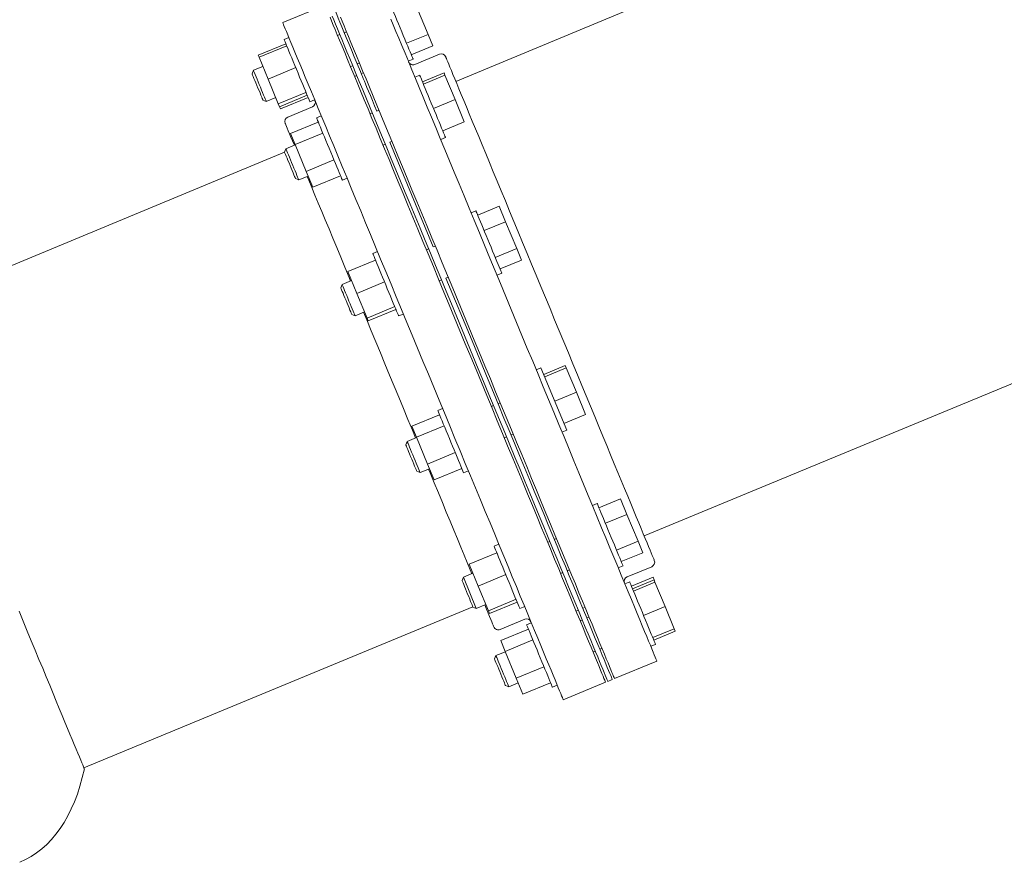
# Model space of a CAD drawing. Units: inches. Extents: x 0.1 to 22.1, y 0.1 to 17.1.
# Drawn here: x 4.5 to 6.6, y 5.5 to 7.3 of the extents above; entities that cross this region are included whole.
import ezdxf

# ---------------------------------------------------------------- set-up
doc = ezdxf.new("R2010")
doc.units = ezdxf.units.IN
doc.header["$MEASUREMENT"] = 0

msp = doc.modelspace()

# ---------------------------------------------------------------- linework, layer by layer
at = {"color": 7, "linetype": 'Continuous', "lineweight": 15}
for p, q in [((5.80392, 6.19147), (8.84271, 7.45018)), ((5.11481, 7.33795), (5.02338, 7.30008)), ((5.80633, 7.34251), (5.39732, 7.17309)), ((5.33724, 7.27468), (5.31318, 7.33279)), ((5.1468, 7.27434), (5.14198, 7.27234)), ((5.16123, 7.28032), (5.15642, 7.27832)), ((5.29074, 7.25542), (5.33724, 7.27468)), ((5.3475, 7.24993), (5.33724, 7.27468)), ((5.03018, 7.2545), (4.97043, 7.22975)), ((5.03661, 7.26816), (5.02629, 7.26388)), ((4.97235, 7.22511), (4.97043, 7.22975)), ((5.0321, 7.24986), (4.97235, 7.22511)), ((5.30099, 7.23067), (5.3475, 7.24993)), ((5.36178, 7.23166), (5.30885, 7.20974)), ((4.99186, 7.17802), (4.97235, 7.22511)), ((5.18432, 7.21096), (5.18914, 7.21295)), ((5.29451, 7.21714), (5.30483, 7.22141)), ((4.96011, 7.19701), (4.95712, 7.1898)), ((4.9805, 7.20545), (4.96011, 7.19701)), ((5.0516, 7.20277), (4.99186, 7.17802)), ((5.16989, 7.20498), (5.1747, 7.20697)), ((5.19784, 7.19194), (5.19303, 7.18995)), ((5.31918, 7.18677), (5.30886, 7.18249)), ((5.32521, 7.17221), (5.37171, 7.19147)), ((5.32727, 7.16724), (5.37377, 7.1865)), ((5.37377, 7.1865), (5.37171, 7.19147)), ((5.39564, 7.13369), (5.37377, 7.1865)), ((4.99186, 7.17802), (5.01395, 7.12468)), ((5.1834, 7.18596), (5.17859, 7.18397)), ((5.0737, 7.14943), (5.01395, 7.12468)), ((4.98081, 7.13262), (4.98801, 7.12964)), ((4.98801, 7.12964), (5.0084, 7.13809)), ((5.01654, 7.11843), (5.01395, 7.12468)), ((5.07629, 7.14318), (5.01654, 7.11843)), ((5.07821, 7.13853), (5.01847, 7.11379)), ((5.0821, 7.12915), (5.09241, 7.13342)), ((5.34914, 7.11443), (5.39564, 7.13369)), ((5.41546, 7.08586), (5.39564, 7.13369)), ((5.01847, 7.11379), (5.01654, 7.11843)), ((5.08751, 7.11805), (5.03458, 7.09613)), ((5.21695, 7.10496), (5.21214, 7.10297)), ((5.23139, 7.11094), (5.22658, 7.10895)), ((5.10033, 7.08512), (5.04059, 7.06038)), ((5.10676, 7.09878), (5.09645, 7.09451)), ((5.36896, 7.06659), (5.41546, 7.08586)), ((5.05035, 7.0368), (5.04059, 7.06038)), ((5.1101, 7.06155), (5.05035, 7.0368)), ((5.24005, 7.0356), (5.24486, 7.0376)), ((5.25448, 7.04158), (5.25929, 7.04357)), ((5.34809, 6.81558), (5.25448, 7.04158)), ((5.36467, 7.04776), (5.37499, 7.05203)), ((5.0275, 7.01991), (4.18758, 6.672)), ((5.03026, 7.02763), (5.02728, 7.02043)), ((5.05065, 7.03608), (5.03026, 7.02763)), ((5.07437, 6.97882), (5.05035, 7.0368)), ((5.13412, 7.00357), (5.07437, 6.97882)), ((5.07437, 6.97882), (5.08862, 6.94441)), ((5.05097, 6.96325), (5.05817, 6.96027)), ((5.05817, 6.96027), (5.07856, 6.96871)), ((5.14837, 6.96916), (5.08862, 6.94441)), ((5.15225, 6.95978), (5.16257, 6.96405)), ((5.4407, 6.8934), (5.43038, 6.88913)), ((5.44453, 6.88414), (5.49103, 6.9034)), ((5.50485, 6.87005), (5.49103, 6.9034)), ((5.45835, 6.85079), (5.50485, 6.87005)), ((5.52892, 6.81194), (5.50485, 6.87005)), ((5.22828, 6.80542), (5.21796, 6.80114)), ((5.33847, 6.8116), (5.33366, 6.8096)), ((5.3529, 6.81757), (5.34809, 6.81558)), ((5.48242, 6.79268), (5.52892, 6.81194)), ((5.53917, 6.78719), (5.52892, 6.81194)), ((5.22377, 6.78712), (5.16403, 6.76237)), ((5.49267, 6.76793), (5.53917, 6.78719)), ((5.18353, 6.71528), (5.16403, 6.76237)), ((5.4965, 6.75867), (5.49276, 6.76769)), ((5.17217, 6.74271), (5.15178, 6.73427)), ((5.24328, 6.74003), (5.18353, 6.71528)), ((5.36156, 6.74224), (5.36637, 6.74423)), ((5.376, 6.74822), (5.38081, 6.75021)), ((5.4322, 6.61252), (5.376, 6.74822)), ((5.48619, 6.7544), (5.4965, 6.75867)), ((5.15178, 6.73427), (5.1488, 6.72706)), ((5.20563, 6.66194), (5.18353, 6.71528)), ((5.26537, 6.68669), (5.20563, 6.66194)), ((5.26796, 6.68043), (5.20822, 6.65569)), ((5.17136, 6.67259), (5.17248, 6.66988)), ((5.17248, 6.66988), (5.17968, 6.6669)), ((5.17837, 6.67008), (5.17968, 6.6669)), ((5.17968, 6.6669), (5.20007, 6.67535)), ((5.20563, 6.66194), (5.20822, 6.65569)), ((5.27377, 6.66641), (5.28409, 6.67068)), ((5.58101, 6.55465), (5.57069, 6.55038)), ((5.63682, 6.41992), (5.58101, 6.55465)), ((5.58704, 6.54009), (5.63354, 6.55935)), ((5.5891, 6.53512), (5.6356, 6.55438)), ((5.6356, 6.55438), (5.63354, 6.55935)), ((5.65747, 6.50158), (5.6356, 6.55438)), ((5.61097, 6.48232), (5.65747, 6.50158)), ((5.67729, 6.45374), (5.65747, 6.50158)), ((5.36859, 6.46667), (5.35828, 6.46239)), ((5.47878, 6.47285), (5.47397, 6.47085)), ((5.49322, 6.47882), (5.48841, 6.47683)), ((5.36216, 6.45301), (5.30242, 6.42826)), ((5.63079, 6.43448), (5.67729, 6.45374)), ((5.31219, 6.40469), (5.30242, 6.42826)), ((5.37193, 6.42943), (5.31219, 6.40469)), ((5.31249, 6.40396), (5.29209, 6.39552)), ((5.3362, 6.3467), (5.31219, 6.40469)), ((5.50188, 6.40349), (5.50669, 6.40548)), ((5.51631, 6.40947), (5.52112, 6.41146)), ((5.6265, 6.41565), (5.63682, 6.41992)), ((5.29209, 6.39552), (5.28911, 6.38831)), ((5.39595, 6.37145), (5.3362, 6.3467)), ((5.32, 6.32815), (5.34039, 6.3366)), ((5.35045, 6.3123), (5.3362, 6.3467)), ((5.4102, 6.33704), (5.35045, 6.3123)), ((5.41409, 6.32766), (5.40804, 6.34227)), ((5.3128, 6.33113), (5.32, 6.32815)), ((5.41409, 6.32766), (5.4244, 6.33193)), ((5.70253, 6.26128), (5.69221, 6.25701)), ((5.70636, 6.25203), (5.75286, 6.27129)), ((5.76668, 6.23793), (5.75286, 6.27129)), ((5.72018, 6.21867), (5.76668, 6.23793)), ((5.79075, 6.17982), (5.76668, 6.23793)), ((5.49011, 6.1733), (5.47979, 6.16903)), ((5.6003, 6.17948), (5.59549, 6.17749)), ((5.61474, 6.18546), (5.60992, 6.18347)), ((5.74425, 6.16056), (5.79075, 6.17982)), ((5.801, 6.15507), (5.79075, 6.17982)), ((5.4856, 6.155), (5.42586, 6.13025)), ((5.7545, 6.13581), (5.801, 6.15507)), ((5.44536, 6.08317), (5.42586, 6.13025)), ((5.74802, 6.12228), (5.75833, 6.12655)), ((5.76728, 6.10301), (5.82021, 6.12493)), ((5.41361, 6.10215), (5.41063, 6.09495)), ((5.434, 6.1106), (5.41361, 6.10215)), ((5.41361, 6.10215), (5.44152, 6.03478)), ((5.50511, 6.10791), (5.44536, 6.08317)), ((5.62339, 6.11012), (5.6282, 6.11211)), ((5.63783, 6.1161), (5.64264, 6.11809)), ((5.46746, 6.02983), (5.44536, 6.08317)), ((5.77268, 6.09191), (5.76237, 6.08764)), ((5.77652, 6.08265), (5.82302, 6.10191)), ((5.77871, 6.07735), (5.82522, 6.09661)), ((5.78077, 6.07238), (5.82727, 6.09164)), ((5.82522, 6.09661), (5.82302, 6.10191)), ((5.82727, 6.09164), (5.82522, 6.09661)), ((5.84915, 6.03884), (5.82727, 6.09164)), ((4.59418, 5.69038), (5.4341, 6.03829)), ((5.44152, 6.03478), (5.46191, 6.04323)), ((5.5272, 6.05457), (5.46746, 6.02983)), ((5.52979, 6.04832), (5.47005, 6.02357)), ((5.5356, 6.03429), (5.54592, 6.03857)), ((5.80265, 6.01958), (5.84915, 6.03884)), ((5.86896, 5.991), (5.84915, 6.03884)), ((5.43431, 6.03777), (5.44152, 6.03478)), ((5.47005, 6.02357), (5.46746, 6.02983)), ((5.5356, 6.03429), (5.5353, 6.03502)), ((5.65694, 6.02912), (5.66176, 6.03111)), ((5.67138, 6.0351), (5.67619, 6.03709)), ((5.493, 5.9894), (5.54593, 6.01132)), ((5.56027, 6.00392), (5.54995, 5.99965)), ((5.67046, 6.0101), (5.66565, 6.00811)), ((5.68489, 6.01608), (5.68008, 6.01409)), ((5.55384, 5.99027), (5.49409, 5.96552)), ((5.82246, 5.97174), (5.86896, 5.991)), ((5.82466, 5.96644), (5.87116, 5.9857)), ((5.87116, 5.9857), (5.86896, 5.991)), ((5.50386, 5.94195), (5.49409, 5.96552)), ((5.5636, 5.96669), (5.50386, 5.94195)), ((5.81817, 5.9529), (5.82849, 5.95718)), ((5.48377, 5.93278), (5.48079, 5.92557)), ((5.50416, 5.94122), (5.48377, 5.93278)), ((5.52788, 5.88396), (5.50386, 5.94195)), ((5.69355, 5.94074), (5.69836, 5.94274)), ((5.70799, 5.94672), (5.7128, 5.94872)), ((5.73997, 5.88311), (5.8314, 5.92098)), ((5.58762, 5.90871), (5.52788, 5.88396)), ((5.50447, 5.86839), (5.51167, 5.86541)), ((5.51167, 5.86541), (5.53206, 5.87386)), ((5.54213, 5.84956), (5.52788, 5.88396)), ((5.60187, 5.8743), (5.54213, 5.84956)), ((5.60576, 5.86492), (5.61608, 5.86919)), ((5.6293, 5.83727), (5.72072, 5.87514)), ((5.72554, 5.87713), (5.73516, 5.88112))]:
    msp.add_line(p, q, dxfattribs=at)
at = {"color": 7, "linetype": 'Continuous', "lineweight": 15, "flags": 128}
for points in [[(5.19303, 7.18995), (5.19126, 7.1942), (5.1844, 7.21076), (5.17791, 7.22644), (5.17179, 7.24122), (5.16605, 7.25507), (5.1607, 7.26798), (5.15575, 7.27993), (5.15121, 7.2909), (5.14708, 7.30088), (5.14336, 7.30984), (5.14007, 7.31778), (5.13721, 7.32469), (5.13479, 7.33055), (5.1328, 7.33536), (5.13124, 7.3391), (5.13013, 7.34178), (5.12947, 7.34339), (5.12924, 7.34393)], [(5.27693, 7.28878), (5.27343, 7.29722), (5.26999, 7.30553), (5.26665, 7.31357), (5.26348, 7.32123), (5.26052, 7.32837), (5.25782, 7.33489), (5.25543, 7.34068), (5.25337, 7.34565), (5.25168, 7.34973), (5.25039, 7.35284), (5.24952, 7.35495), (5.24908, 7.35601), (5.24902, 7.35614)], [(5.02338, 7.30008), (5.02361, 7.29954), (5.02427, 7.29793), (5.02538, 7.29525), (5.02693, 7.29151), (5.02893, 7.2867), (5.03135, 7.28084), (5.03421, 7.27393), (5.0375, 7.26599), (5.04122, 7.25703), (5.04535, 7.24705), (5.04989, 7.23608), (5.05484, 7.22413), (5.06019, 7.21122), (5.06593, 7.19737), (5.07205, 7.18259), (5.07854, 7.16691), (5.0854, 7.15036), (5.09261, 7.13295), (5.10017, 7.11471), (5.10805, 7.09567), (5.11626, 7.07585), (5.12478, 7.0553), (5.13359, 7.03402), (5.14268, 7.01207), (5.15204, 6.98947), (5.16166, 6.96624), (5.17152, 6.94244), (5.18161, 6.91808), (5.19191, 6.89321), (5.20241, 6.86787), (5.21309, 6.84209), (5.22394, 6.8159), (5.23493, 6.78935), (5.24606, 6.76248), (5.25731, 6.73533), (5.26866, 6.70793), (5.28009, 6.68032), (5.2916, 6.65255), (5.30315, 6.62466), (5.31474, 6.59669), (5.32634, 6.56867), (5.33795, 6.54066), (5.34953, 6.51269), (5.36109, 6.48479), (5.37259, 6.45703), (5.38402, 6.42942), (5.39537, 6.40202), (5.40662, 6.37487), (5.41775, 6.34799), (5.42875, 6.32145), (5.43959, 6.29526), (5.45027, 6.26948), (5.46077, 6.24414), (5.47107, 6.21927), (5.48116, 6.19491), (5.49102, 6.17111), (5.50064, 6.14788), (5.51, 6.12528), (5.5191, 6.10332), (5.52791, 6.08205), (5.53642, 6.06149), (5.54463, 6.04168), (5.55252, 6.02264), (5.56007, 6.0044), (5.56728, 5.98699), (5.57414, 5.97044), (5.58063, 5.95476), (5.58675, 5.93998), (5.59249, 5.92613), (5.59784, 5.91321), (5.60279, 5.90126), (5.60734, 5.89029), (5.61147, 5.88032), (5.61518, 5.87136), (5.61847, 5.86341), (5.62133, 5.85651), (5.62376, 5.85065), (5.62575, 5.84584), (5.6273, 5.8421), (5.62841, 5.83942), (5.62908, 5.83781), (5.6293, 5.83727)], [(5.12564, 7.3118), (5.12893, 7.30386), (5.13264, 7.2949), (5.13677, 7.28492), (5.14132, 7.27395), (5.14627, 7.262), (5.15161, 7.24909), (5.15735, 7.23524), (5.16347, 7.22046), (5.16997, 7.20478), (5.17683, 7.18822), (5.18404, 7.17081), (5.19159, 7.15258), (5.19948, 7.13354), (5.20769, 7.11372), (5.2162, 7.09317), (5.22501, 7.07189), (5.23411, 7.04994), (5.24347, 7.02733), (5.25309, 7.00411), (5.26295, 6.98031), (5.27304, 6.95595), (5.28334, 6.93108), (5.29384, 6.90574), (5.30452, 6.87996), (5.31536, 6.85377), (5.32636, 6.82722), (5.33749, 6.80035), (5.34874, 6.7732), (5.36009, 6.7458), (5.37152, 6.71819), (5.38302, 6.69042), (5.39458, 6.66253), (5.40616, 6.63456), (5.41777, 6.60654), (5.42937, 6.57853), (5.44096, 6.55056), (5.45251, 6.52266), (5.46401, 6.4949), (5.47545, 6.46729), (5.4868, 6.43989), (5.49805, 6.41274), (5.50918, 6.38586), (5.52017, 6.35932), (5.53102, 6.33313), (5.5417, 6.30735), (5.5522, 6.28201), (5.5625, 6.25714), (5.57258, 6.23278), (5.58244, 6.20898), (5.59206, 6.18575), (5.60143, 6.16315), (5.61052, 6.14119), (5.61933, 6.11992), (5.62785, 6.09936), (5.63605, 6.07955), (5.64394, 6.06051), (5.6515, 6.04227), (5.65871, 6.02486), (5.66556, 6.00831), (5.67206, 5.99263), (5.67818, 5.97785), (5.68392, 5.964), (5.68927, 5.95108), (5.69422, 5.93913), (5.69876, 5.92816), (5.70289, 5.91819), (5.70661, 5.90923), (5.70989, 5.90128), (5.71276, 5.89438), (5.71518, 5.88852), (5.71717, 5.88371), (5.71873, 5.87997), (5.71984, 5.87729), (5.7205, 5.87568), (5.72072, 5.87514)], [(5.42258, 6.60854), (5.41097, 6.63655), (5.39939, 6.66453), (5.38783, 6.69242), (5.37633, 6.72019), (5.3649, 6.74779), (5.35355, 6.77519), (5.3423, 6.80235), (5.33117, 6.82922), (5.32017, 6.85576), (5.30933, 6.88195), (5.29865, 6.90773), (5.28815, 6.93308), (5.27785, 6.95794), (5.26776, 6.9823), (5.2579, 7.0061), (5.24828, 7.02933), (5.23892, 7.05193), (5.22982, 7.07389), (5.22101, 7.09516), (5.2125, 7.11572), (5.20429, 7.13553), (5.1964, 7.15457), (5.18885, 7.17281), (5.18164, 7.19022), (5.17478, 7.20677), (5.16829, 7.22245), (5.16217, 7.23723), (5.15643, 7.25109), (5.15108, 7.264), (5.14613, 7.27595), (5.14158, 7.28692), (5.13745, 7.29689), (5.13374, 7.30586), (5.13045, 7.3138)], [(5.43701, 6.61452), (5.42541, 6.64253), (5.41382, 6.67051), (5.40227, 6.6984), (5.39077, 6.72616), (5.37933, 6.75377), (5.36798, 6.78117), (5.35674, 6.80833), (5.34561, 6.8352), (5.33461, 6.86174), (5.32376, 6.88793), (5.31308, 6.91371), (5.30259, 6.93906), (5.29229, 6.96392), (5.2822, 6.98828), (5.27234, 7.01208), (5.26272, 7.03531), (5.25335, 7.05791), (5.24426, 7.07987), (5.23545, 7.10114), (5.22693, 7.1217), (5.21873, 7.14151), (5.21084, 7.16055), (5.20329, 7.17879), (5.19607, 7.1962), (5.18922, 7.21275), (5.18272, 7.22843), (5.1766, 7.24321), (5.17086, 7.25706), (5.16551, 7.26998), (5.16056, 7.28193), (5.15602, 7.2929), (5.15189, 7.30287), (5.14818, 7.31184)], [(5.52844, 6.65239), (5.51684, 6.6804), (5.50525, 6.70837), (5.4937, 6.73627), (5.48219, 6.76403), (5.47076, 6.79164), (5.45941, 6.81904), (5.44816, 6.8462), (5.43703, 6.87307), (5.42604, 6.89961), (5.41519, 6.9258), (5.40451, 6.95158), (5.39401, 6.97693), (5.38371, 7.00179), (5.37362, 7.02615), (5.36376, 7.04995), (5.35414, 7.07318), (5.34478, 7.09578), (5.33569, 7.11774), (5.32687, 7.13901), (5.31836, 7.15957), (5.31015, 7.17938), (5.30227, 7.19842), (5.29471, 7.21666), (5.2875, 7.23407), (5.28064, 7.25062), (5.27415, 7.2663), (5.26803, 7.28108), (5.26229, 7.29493), (5.25694, 7.30785)], [(5.30483, 7.22141), (5.30477, 7.22154), (5.30434, 7.2226), (5.30346, 7.22471), (5.30217, 7.22782), (5.30049, 7.2319), (5.29843, 7.23687), (5.29603, 7.24266), (5.29333, 7.24918), (5.29037, 7.25632), (5.2872, 7.26398), (5.28386, 7.27202), (5.28042, 7.28033), (5.27693, 7.28878)], [(5.03684, 7.2384), (5.03424, 7.24469), (5.03195, 7.25021), (5.03002, 7.25488), (5.02846, 7.25864), (5.02731, 7.26142), (5.02659, 7.26317), (5.0263, 7.26387), (5.02629, 7.26388)], [(5.0821, 7.12915), (5.08194, 7.12953), (5.08136, 7.13094), (5.08034, 7.13339), (5.07891, 7.13684), (5.07709, 7.14123), (5.07492, 7.14649), (5.07241, 7.15254), (5.06962, 7.15928), (5.06658, 7.16661), (5.06335, 7.17441), (5.05997, 7.18256), (5.05651, 7.19093), (5.053, 7.19939), (5.04952, 7.2078), (5.04611, 7.21604), (5.04282, 7.22397), (5.03972, 7.23146), (5.03684, 7.2384)], [(5.60062, 6.68228), (5.59066, 6.70633), (5.58071, 6.73034), (5.57081, 6.75425), (5.56096, 6.77802), (5.55119, 6.8016), (5.54152, 6.82495), (5.53197, 6.84802), (5.52255, 6.87076), (5.51328, 6.89314), (5.50418, 6.9151), (5.49527, 6.93661), (5.48657, 6.95762), (5.47809, 6.97809), (5.46985, 6.99798), (5.46187, 7.01725), (5.45416, 7.03587), (5.44673, 7.0538), (5.43961, 7.071), (5.4328, 7.08743), (5.42632, 7.10308), (5.42018, 7.1179), (5.41439, 7.13187), (5.40897, 7.14495), (5.40393, 7.15714), (5.39927, 7.16839), (5.395, 7.17869), (5.39114, 7.18802), (5.38768, 7.19636), (5.38464, 7.20369), (5.38203, 7.21), (5.37984, 7.21528), (5.37809, 7.21952), (5.37677, 7.2227), (5.37589, 7.22483), (5.37545, 7.22589), (5.37539, 7.22603)], [(4.95712, 7.1898), (4.95717, 7.1897), (4.95759, 7.18868), (4.95845, 7.1866), (4.95972, 7.18355), (4.96134, 7.17964), (4.96325, 7.17502), (4.96538, 7.16987), (4.96765, 7.16438), (4.96997, 7.15878)], [(4.96011, 7.19701), (4.96012, 7.19698), (4.96044, 7.1962), (4.9612, 7.19436), (4.96238, 7.19152), (4.96393, 7.18777), (4.96581, 7.18324), (4.96795, 7.17807), (4.97029, 7.17243), (4.97275, 7.16649), (4.97525, 7.16045)], [(5.22658, 7.10895), (5.22172, 7.12066), (5.21703, 7.13199), (5.21274, 7.14236), (5.20885, 7.15174), (5.20538, 7.16013), (5.20232, 7.1675), (5.19969, 7.17385), (5.1975, 7.17915), (5.19573, 7.18341), (5.19441, 7.18661), (5.19352, 7.18875), (5.19308, 7.18981), (5.19303, 7.18995)], [(5.36103, 7.08572), (5.3579, 7.0933), (5.35459, 7.10128), (5.35116, 7.10956), (5.34767, 7.11799), (5.34417, 7.12644), (5.34071, 7.13478), (5.33736, 7.14288), (5.33416, 7.15061), (5.33116, 7.15785), (5.32841, 7.16448), (5.32596, 7.1704), (5.32384, 7.17551), (5.32209, 7.17974), (5.32073, 7.18302), (5.31979, 7.18529), (5.31928, 7.18653), (5.31918, 7.18677)], [(4.96997, 7.15878), (4.97226, 7.15327), (4.97441, 7.14806), (4.97636, 7.14336), (4.97802, 7.13935), (4.97934, 7.13618), (4.98025, 7.13396), (4.98074, 7.1328), (4.98081, 7.13262)], [(4.97525, 7.16045), (4.97771, 7.15451), (4.98006, 7.14885), (4.98221, 7.14365), (4.9841, 7.13908), (4.98567, 7.1353), (4.98686, 7.13241), (4.98765, 7.13052), (4.98799, 7.12968), (4.98801, 7.12964)], [(5.02894, 7.08252), (5.02899, 7.08239), (5.02943, 7.08132), (5.03031, 7.0792), (5.03163, 7.07601), (5.03339, 7.07178), (5.03557, 7.0665), (5.03819, 7.06018), (5.04123, 7.05285), (5.04468, 7.04451), (5.04854, 7.0352)], [(5.12025, 7.03704), (5.11683, 7.04531), (5.11352, 7.0533), (5.11038, 7.06087), (5.10746, 7.06791), (5.10481, 7.07431), (5.10247, 7.07997), (5.10047, 7.08479), (5.09885, 7.08871), (5.09763, 7.09165), (5.09683, 7.09357), (5.09647, 7.09445), (5.09645, 7.09451)], [(5.37499, 7.05203), (5.37496, 7.05209), (5.3746, 7.05298), (5.3738, 7.05491), (5.37257, 7.05786), (5.37095, 7.06178), (5.36895, 7.06661), (5.36661, 7.07227), (5.36395, 7.07867), (5.36103, 7.08572)], [(5.02728, 7.02043), (5.02728, 7.02042), (5.02756, 7.01976), (5.02827, 7.01803), (5.02941, 7.01529), (5.03092, 7.01165), (5.03274, 7.00725), (5.03481, 7.00225), (5.03704, 6.99686), (5.03936, 6.99127), (5.04166, 6.98571), (5.04387, 6.98038), (5.0459, 6.97549)], [(5.03026, 7.02763), (5.03027, 7.02762), (5.03056, 7.02693), (5.03128, 7.02517), (5.03242, 7.02242), (5.03395, 7.01874), (5.0358, 7.01427), (5.03792, 7.00915), (5.04024, 7.00354), (5.0427, 6.99762), (5.0452, 6.99158), (5.04767, 6.98562), (5.05002, 6.97993), (5.0522, 6.97468)], [(5.15225, 6.95978), (5.15216, 6.96002), (5.15164, 6.96126), (5.1507, 6.96354), (5.14933, 6.96683), (5.14758, 6.97106), (5.14546, 6.97618), (5.14301, 6.98211), (5.14026, 6.98874), (5.13726, 6.99598), (5.13406, 7.00371), (5.1307, 7.01181), (5.12725, 7.02015), (5.12374, 7.02861), (5.12025, 7.03704)], [(5.0459, 6.97549), (5.04766, 6.97123), (5.0491, 6.96776), (5.05015, 6.96521), (5.05078, 6.96369), (5.05097, 6.96325)], [(5.0522, 6.97468), (5.05411, 6.97006), (5.05571, 6.9662), (5.05694, 6.96324), (5.05776, 6.96126), (5.05814, 6.96034), (5.05817, 6.96027)], [(5.07644, 6.96784), (5.07986, 6.95957), (5.08634, 6.94393), (5.09315, 6.92749), (5.10028, 6.91029), (5.1077, 6.89237), (5.11541, 6.87375), (5.1234, 6.85448), (5.13164, 6.83458), (5.14012, 6.81411), (5.14882, 6.7931), (5.15773, 6.7716), (5.16682, 6.74963), (5.17005, 6.74184)], [(5.49276, 6.76769), (5.49083, 6.77238), (5.48854, 6.7779), (5.48593, 6.78419), (5.48305, 6.79114), (5.47995, 6.79863), (5.47666, 6.80656), (5.47325, 6.8148), (5.46977, 6.82321), (5.46626, 6.83167), (5.4628, 6.84004), (5.45942, 6.84819), (5.45619, 6.85599), (5.45316, 6.86331), (5.45037, 6.87005), (5.44786, 6.8761), (5.44569, 6.88135), (5.44387, 6.88573), (5.44245, 6.88918), (5.44143, 6.89162), (5.44085, 6.89303), (5.4407, 6.8934)], [(5.25612, 6.70903), (5.25278, 6.71708), (5.24934, 6.72539), (5.24584, 6.73383), (5.24235, 6.74227), (5.23891, 6.75058), (5.23557, 6.75863), (5.2324, 6.76628), (5.22945, 6.77342), (5.22675, 6.77993), (5.22435, 6.78572), (5.2223, 6.79068), (5.22061, 6.79475), (5.21932, 6.79786), (5.21845, 6.79996), (5.21802, 6.80101), (5.21796, 6.80114)], [(5.1488, 6.72706), (5.14893, 6.72674), (5.1495, 6.72536), (5.1505, 6.72294), (5.15189, 6.71959), (5.15362, 6.71542), (5.15561, 6.71061), (5.1578, 6.70532), (5.1601, 6.69978), (5.16242, 6.69418), (5.16467, 6.68875), (5.16676, 6.68369), (5.16862, 6.6792), (5.17018, 6.67545), (5.17136, 6.67259)], [(5.15178, 6.73427), (5.15178, 6.73426), (5.15203, 6.73366), (5.15272, 6.73199), (5.15383, 6.72932), (5.15532, 6.72571), (5.15715, 6.72131), (5.15925, 6.71623), (5.16156, 6.71065), (5.164, 6.70475), (5.1665, 6.69872), (5.16898, 6.69274), (5.17135, 6.68702), (5.17354, 6.68173), (5.17548, 6.67705), (5.17711, 6.67313), (5.17837, 6.67008)], [(5.27377, 6.66641), (5.27371, 6.66655), (5.27327, 6.66761), (5.2724, 6.66972), (5.27111, 6.67284), (5.26942, 6.67693), (5.26735, 6.6819), (5.26495, 6.6877), (5.26225, 6.69422), (5.25929, 6.70137), (5.25612, 6.70903)], [(5.82584, 6.13854), (5.82579, 6.13867), (5.82535, 6.13974), (5.82447, 6.14187), (5.82315, 6.14505), (5.82139, 6.14929), (5.81921, 6.15456), (5.81659, 6.16088), (5.81355, 6.16821), (5.8101, 6.17655), (5.80624, 6.18588), (5.80197, 6.19618), (5.79731, 6.20743), (5.79226, 6.21961), (5.78684, 6.2327), (5.78106, 6.24667), (5.77492, 6.26149), (5.76844, 6.27713), (5.76163, 6.29357), (5.7545, 6.31077), (5.74708, 6.32869), (5.73937, 6.34731), (5.73138, 6.36659), (5.72315, 6.38648), (5.71467, 6.40695), (5.70596, 6.42796), (5.69705, 6.44946), (5.68796, 6.47143), (5.67869, 6.4938), (5.66927, 6.51655), (5.65971, 6.53962), (5.65004, 6.56297), (5.64027, 6.58655), (5.63043, 6.61032), (5.62052, 6.63423), (5.61058, 6.65823), (5.60062, 6.68228)], [(5.19796, 6.67447), (5.20474, 6.6581), (5.21451, 6.63451), (5.22435, 6.61074), (5.23426, 6.58683), (5.2442, 6.56283), (5.25416, 6.53878), (5.26413, 6.51473), (5.27407, 6.49072), (5.28397, 6.46681), (5.29382, 6.44304), (5.30359, 6.41946), (5.31037, 6.40309)], [(5.8314, 5.92098), (5.83118, 5.92152), (5.83051, 5.92313), (5.8294, 5.92581), (5.82785, 5.92955), (5.82586, 5.93436), (5.82343, 5.94022), (5.82057, 5.94713), (5.81728, 5.95507), (5.81357, 5.96403), (5.80943, 5.97401), (5.80489, 5.98498), (5.79994, 5.99693), (5.79459, 6.00984), (5.78885, 6.02369), (5.78273, 6.03847), (5.77624, 6.05415), (5.76938, 6.07071), (5.76217, 6.08812), (5.75461, 6.10635), (5.74673, 6.12539), (5.73852, 6.14521), (5.73001, 6.16576), (5.72119, 6.18704), (5.7121, 6.20899), (5.70274, 6.2316), (5.69312, 6.25482), (5.68326, 6.27862), (5.67317, 6.30298), (5.66287, 6.32785), (5.65237, 6.35319), (5.64169, 6.37897), (5.63084, 6.40516), (5.61985, 6.43171), (5.60872, 6.45858), (5.59747, 6.48573), (5.58612, 6.51313), (5.57469, 6.54074), (5.56318, 6.56851), (5.55163, 6.5964), (5.54004, 6.62437), (5.52844, 6.65239)], [(5.73516, 5.88112), (5.73494, 5.88166), (5.73427, 5.88326), (5.73316, 5.88594), (5.73161, 5.88969), (5.72962, 5.8945), (5.72719, 5.90036), (5.72433, 5.90726), (5.72104, 5.9152), (5.71733, 5.92417), (5.7132, 5.93414), (5.70865, 5.94511), (5.7037, 5.95706), (5.69835, 5.96998), (5.69262, 5.98383), (5.68649, 5.99861), (5.68, 6.01429), (5.67314, 6.03084), (5.66593, 6.04825), (5.65838, 6.06649), (5.65049, 6.08553), (5.64228, 6.10534), (5.63377, 6.1259), (5.62496, 6.14717), (5.61586, 6.16913), (5.6065, 6.19173), (5.59688, 6.21496), (5.58702, 6.23876), (5.57693, 6.26312), (5.56663, 6.28798), (5.55613, 6.31333), (5.54545, 6.33911), (5.53461, 6.3653), (5.52361, 6.39184), (5.51248, 6.41871), (5.50123, 6.44587), (5.48988, 6.47327), (5.47845, 6.50088), (5.46695, 6.52864), (5.45539, 6.55653), (5.44381, 6.58451), (5.4322, 6.61252)], [(5.73997, 5.88311), (5.73975, 5.88365), (5.73908, 5.88526), (5.73797, 5.88794), (5.73642, 5.89168), (5.73443, 5.89649), (5.732, 5.90235), (5.72914, 5.90926), (5.72585, 5.9172), (5.72214, 5.92616), (5.71801, 5.93614), (5.71346, 5.94711), (5.70851, 5.95906), (5.70317, 5.97197), (5.69743, 5.98582), (5.69131, 6.0006), (5.68481, 6.01628), (5.67795, 6.03284), (5.67074, 6.05025), (5.66319, 6.06848), (5.6553, 6.08752), (5.6471, 6.10734), (5.63858, 6.12789), (5.62977, 6.14917), (5.62067, 6.17112), (5.61131, 6.19373), (5.60169, 6.21695), (5.59183, 6.24076), (5.58174, 6.26511), (5.57144, 6.28998), (5.56094, 6.31532), (5.55027, 6.34111), (5.53942, 6.36729), (5.52842, 6.39384), (5.51729, 6.42071), (5.50604, 6.44786), (5.49469, 6.47526), (5.48326, 6.50287), (5.47176, 6.53064), (5.46021, 6.55853), (5.44862, 6.5865), (5.43701, 6.61452)], [(5.72554, 5.87713), (5.72531, 5.87767), (5.72465, 5.87928), (5.72354, 5.88196), (5.72199, 5.8857), (5.71999, 5.89051), (5.71757, 5.89637), (5.71471, 5.90328), (5.71142, 5.91122), (5.7077, 5.92018), (5.70357, 5.93016), (5.69903, 5.94113), (5.69408, 5.95308), (5.68873, 5.96599), (5.68299, 5.97984), (5.67687, 5.99462), (5.67038, 6.0103), (5.66352, 6.02686), (5.65631, 6.04427), (5.64875, 6.0625), (5.64087, 6.08154), (5.63266, 6.10136), (5.62414, 6.12191), (5.61533, 6.14319), (5.60624, 6.16514), (5.59688, 6.18775), (5.58726, 6.21097), (5.5774, 6.23478), (5.56731, 6.25913), (5.55701, 6.284), (5.54651, 6.30934), (5.53583, 6.33513), (5.52498, 6.36131), (5.51399, 6.38786), (5.50286, 6.41473), (5.49161, 6.44188), (5.48026, 6.46928), (5.46882, 6.49689), (5.45732, 6.52466), (5.44577, 6.55255), (5.43418, 6.58052), (5.42258, 6.60854)], [(5.40804, 6.34227), (5.40569, 6.34793), (5.40303, 6.35434), (5.40011, 6.36139), (5.39697, 6.36897), (5.39366, 6.37696), (5.39024, 6.38524), (5.38674, 6.39367), (5.38324, 6.40212), (5.37979, 6.41046), (5.37643, 6.41856), (5.37323, 6.42628), (5.37024, 6.43352), (5.36749, 6.44014), (5.36504, 6.44606), (5.36293, 6.45117), (5.36118, 6.45539), (5.35982, 6.45866), (5.35888, 6.46093), (5.35837, 6.46216), (5.35828, 6.46239)], [(5.28911, 6.38831), (5.28915, 6.38821), (5.28958, 6.38719), (5.29044, 6.38511), (5.2917, 6.38206), (5.29332, 6.37814), (5.29524, 6.37352), (5.29737, 6.36837), (5.29964, 6.36289), (5.30196, 6.35729), (5.30425, 6.35178), (5.3064, 6.34657), (5.30835, 6.34187), (5.31001, 6.33786), (5.31133, 6.33468), (5.31224, 6.33247), (5.31272, 6.33131), (5.3128, 6.33113)], [(5.29209, 6.39552), (5.29231, 6.395), (5.29296, 6.39342), (5.29404, 6.39083), (5.2955, 6.3873), (5.2973, 6.38295), (5.29938, 6.37793), (5.30168, 6.37238), (5.30411, 6.3665), (5.30661, 6.36047), (5.30909, 6.35448), (5.31147, 6.34873), (5.31368, 6.3434), (5.31564, 6.33866), (5.3173, 6.33467), (5.31859, 6.33155), (5.31948, 6.3294), (5.31994, 6.3283), (5.32, 6.32815)], [(5.33827, 6.33572), (5.3415, 6.32792), (5.3506, 6.30596), (5.35951, 6.28445), (5.36821, 6.26344), (5.37669, 6.24297), (5.38493, 6.22308), (5.39291, 6.20381), (5.40062, 6.18519), (5.40805, 6.16726), (5.41517, 6.15006), (5.42198, 6.13363), (5.42846, 6.11798), (5.43188, 6.10972)], [(5.75833, 6.12655), (5.75818, 6.12692), (5.7576, 6.12833), (5.75658, 6.13078), (5.75516, 6.13422), (5.75334, 6.1386), (5.75117, 6.14386), (5.74866, 6.1499), (5.74587, 6.15664), (5.74284, 6.16397), (5.73961, 6.17176), (5.73623, 6.17991), (5.73277, 6.18828), (5.72926, 6.19674), (5.72578, 6.20515), (5.72237, 6.21339), (5.71908, 6.22132), (5.71598, 6.22882), (5.7131, 6.23576), (5.71049, 6.24205), (5.7082, 6.24758), (5.70626, 6.25226), (5.70471, 6.25602), (5.70355, 6.2588), (5.70283, 6.26056), (5.70253, 6.26127), (5.70253, 6.26128)], [(5.5353, 6.03502), (5.53457, 6.03679), (5.53341, 6.03958), (5.53185, 6.04335), (5.52991, 6.04803), (5.52762, 6.05357), (5.52501, 6.05986), (5.52213, 6.06681), (5.51903, 6.07431), (5.51574, 6.08224), (5.51233, 6.09048), (5.50884, 6.09889), (5.50534, 6.10735), (5.50187, 6.11572), (5.4985, 6.12387), (5.49527, 6.13166), (5.49224, 6.13898), (5.48945, 6.14572), (5.48695, 6.15176), (5.48477, 6.15701), (5.48296, 6.16139), (5.48154, 6.16482), (5.48053, 6.16726), (5.47994, 6.16866), (5.47979, 6.16903)], [(5.41063, 6.09495), (5.41063, 6.09494), (5.4109, 6.09428), (5.41162, 6.09255), (5.41276, 6.08981), (5.41426, 6.08617), (5.41609, 6.08177), (5.41816, 6.07677), (5.42039, 6.07138), (5.42271, 6.06579), (5.42501, 6.06022), (5.42722, 6.05489), (5.42924, 6.05001), (5.43101, 6.04574), (5.43245, 6.04228), (5.4335, 6.03973), (5.43413, 6.03821), (5.43431, 6.03777)], [(5.82849, 5.95718), (5.82839, 5.95741), (5.82788, 5.95865), (5.82694, 5.96092), (5.82558, 5.9642), (5.82383, 5.96843), (5.82171, 5.97355), (5.81926, 5.97947), (5.81651, 5.9861), (5.81352, 5.99333), (5.81031, 6.00106), (5.80696, 6.00916), (5.8035, 6.0175), (5.8, 6.02595), (5.79651, 6.03438), (5.79308, 6.04266), (5.78977, 6.05065), (5.78664, 6.05823), (5.78372, 6.06527), (5.78106, 6.07168), (5.77872, 6.07734), (5.77672, 6.08217), (5.7751, 6.08609), (5.77387, 6.08903), (5.77307, 6.09097), (5.77271, 6.09185), (5.77268, 6.09191)], [(5.45979, 6.04235), (5.46365, 6.03304), (5.4671, 6.0247), (5.47014, 6.01737), (5.47275, 6.01106), (5.47494, 6.00578), (5.47669, 6.00154), (5.47801, 5.99836), (5.47889, 5.99623), (5.47933, 5.99517), (5.47939, 5.99504)], [(4.454, 6.02881), (4.46297, 6.00716), (4.47178, 5.98588), (4.48042, 5.96502), (4.48886, 5.94464), (4.4971, 5.92476), (4.5051, 5.90544), (4.51285, 5.88672), (4.52034, 5.86864), (4.52755, 5.85123), (4.53447, 5.83454), (4.54107, 5.8186), (4.54735, 5.80344), (4.55329, 5.7891), (4.55888, 5.77561), (4.5641, 5.763), (4.56895, 5.7513), (4.57341, 5.74052), (4.57748, 5.7307), (4.58114, 5.72186), (4.58439, 5.71401), (4.58722, 5.70718), (4.58963, 5.70136), (4.59161, 5.69659), (4.59315, 5.69287), (4.59425, 5.69021), (4.59492, 5.68861), (4.59514, 5.68807), (4.59514, 5.68807)], [(5.60576, 5.86492), (5.60576, 5.86492), (5.60554, 5.86546), (5.60488, 5.86705), (5.60379, 5.86967), (5.6023, 5.87328), (5.60042, 5.87782), (5.59818, 5.88321), (5.59563, 5.88939), (5.59279, 5.89623), (5.58972, 5.90365), (5.58646, 5.91152), (5.58306, 5.91971), (5.57959, 5.92811), (5.57608, 5.93657), (5.5726, 5.94496), (5.56921, 5.95315), (5.56595, 5.96102), (5.56289, 5.96843), (5.56005, 5.97527), (5.5575, 5.98143), (5.55527, 5.98682), (5.55339, 5.99134), (5.5519, 5.99494), (5.55082, 5.99755), (5.55017, 5.99913), (5.54995, 5.99965)], [(5.48377, 5.93278), (5.48392, 5.93242), (5.4845, 5.93102), (5.4855, 5.92858), (5.4869, 5.9252), (5.48865, 5.92099), (5.49069, 5.91606), (5.49296, 5.9106), (5.49537, 5.90476), (5.49787, 5.89874), (5.50036, 5.89273), (5.50276, 5.88693), (5.505, 5.88151), (5.50701, 5.87667), (5.50872, 5.87254), (5.51008, 5.86926), (5.51103, 5.86695), (5.51157, 5.86567), (5.51167, 5.86541)], [(5.48079, 5.92557), (5.48092, 5.92525), (5.48149, 5.92387), (5.48249, 5.92145), (5.48388, 5.9181), (5.48561, 5.91393), (5.4876, 5.90912), (5.48979, 5.90383), (5.49209, 5.89829), (5.49441, 5.89269), (5.49666, 5.88726), (5.49875, 5.8822), (5.50061, 5.87771), (5.50216, 5.87396), (5.50335, 5.87109), (5.50413, 5.86923), (5.50446, 5.86842), (5.50447, 5.86839)]]:
    msp.add_lwpolyline(points, dxfattribs=at)
at = {"color": 7, "linetype": 'Continuous', "lineweight": 15}
for centre, start, end in [((5.36577, 7.22204), 22.5, 112.5), ((5.30487, 7.21936), 202.5, 292.5), ((5.08352, 7.12768), 292.5, 22.5), ((5.03856, 7.08651), 112.5, 202.5), ((5.81622, 6.13456), 292.5, 22.5), ((5.77126, 6.09338), 112.5, 202.5), ((5.54992, 6.0017), 22.5, 112.5), ((5.48901, 5.99902), 202.5, 292.5)]:
    msp.add_arc(centre, 0.01042, start, end, dxfattribs=at)
msp.add_ellipse((4.20036, 6.10228), major_axis=(0.25512, -0.61592), ratio=0.51625, start_param=0, end_param=0.6424587, dxfattribs=at)

doc.saveas('drawing.dxf')
